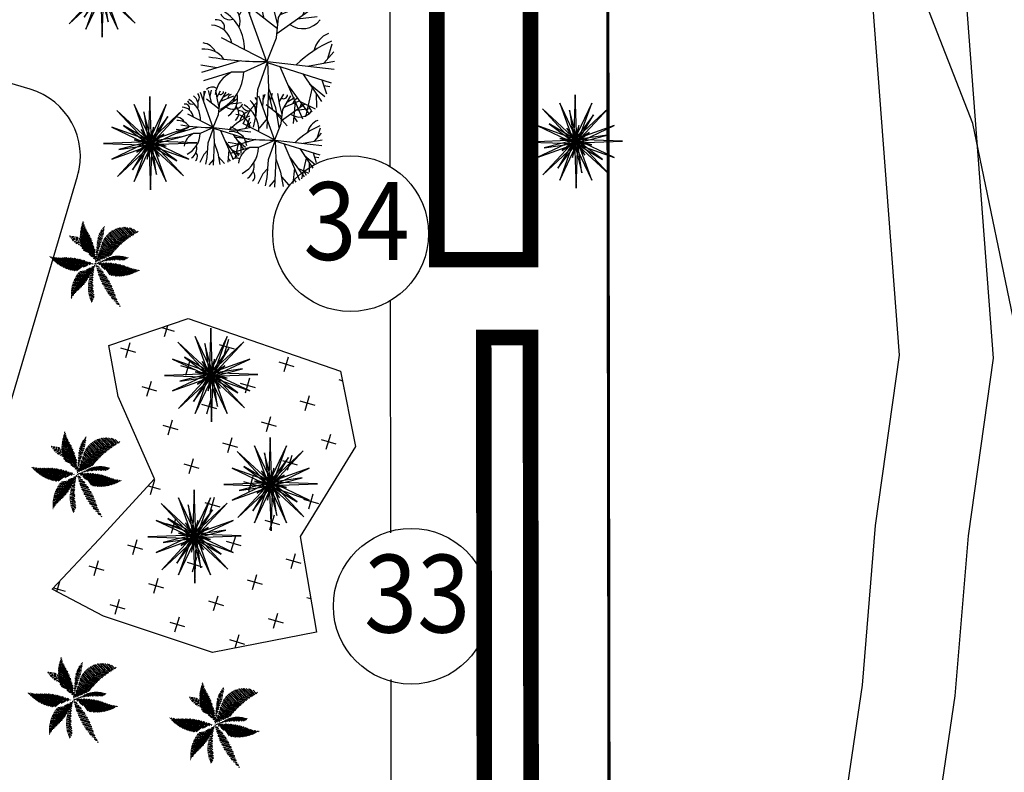
# Model space of a CAD drawing. Units: millimetres. Extents: x 4460992 to 10952404, y -1960957 to 76065.
# Drawn here: x 10571652 to 10634848, y -281285 to -232953 of the extents above; entities that cross this region are included whole.
import ezdxf
from ezdxf.enums import TextEntityAlignment as Align

# ---------------------------------------------------------------- set-up
doc = ezdxf.new("R2010")
doc.units = ezdxf.units.MM
doc.header["$LTSCALE"] = 800
doc.header["$MEASUREMENT"] = 0
doc.layers.get('0').update_dxf_attribs({"linetype": 'CONTINUOUS'})
for name, color, linetype in [('cayxanh', 76, 'CONTINUOUS'), ('CONGTRINH', 7, 'CONTINUOUS'), ('KICHTHUOC', 1, 'CONTINUOUS'), ('manh', 8, 'CONTINUOUS'), ('TEXT', 3, 'CONTINUOUS')]:
    doc.layers.add(name, color=color, linetype=linetype)
doc.styles.add('text', font='VHAVAN.ttf', dxfattribs={"width": 0.9})
doc.linetypes.add('FENCELINE2', pattern='A,0.25,-0.1,[132,ltypeshp.shx,S=0.1,R=0,X=-0.1,Y=0],-0.1,1', length=1.45)

# ---------------------------------------------------------------- blocks, each defined once
blk = doc.blocks.new('*X8')
at = {"color": 0}
for p, q in [((6096, 4800), (6113, 4800)), ((6175, 4838), (6178, 4838)), ((3977, 3788), (4777, 3788)), ((4059, 3900), (4897, 3900)), ((4088, 3938), (4938, 3938)), ((4117, 3975), (4979, 3975)), ((4210, 4088), (5109, 4088)), ((4312, 4200), (5245, 4200)), ((4348, 4238), (5292, 4238)), ((4385, 4275), (5340, 4275)), ((4546, 4388), (5488, 4388)), ((5238, 4500), (5645, 4500)), ((5383, 4538), (5699, 4538)), ((5512, 4575), (5755, 4575)), ((5834, 4688), (5928, 4688)), ((3522, 2888), (3987, 2888)), ((3562, 3000), (4072, 3000)), ((3577, 3038), (4101, 3038)), ((3592, 3075), (4130, 3075)), ((3639, 3188), (4221, 3188)), ((3692, 3300), (4316, 3300)), ((3710, 3338), (4348, 3338)), ((3729, 3375), (4381, 3375)), ((3789, 3488), (4483, 3488)), ((3855, 3600), (4589, 3600)), ((3878, 3638), (4626, 3638)), ((3902, 3675), (4663, 3675)), ((3332, 1988), (3420, 1988)), ((3347, 2100), (3481, 2100)), ((3352, 2138), (3502, 2138)), ((3357, 2175), (3523, 2175)), ((3373, 2288), (3588, 2288)), ((3393, 2400), (3657, 2400)), ((3400, 2438), (3680, 2438)), ((3408, 2475), (3704, 2475)), ((3434, 2588), (3777, 2588)), ((3463, 2700), (3853, 2700)), ((3474, 2738), (3879, 2738)), ((3485, 2775), (3905, 2775)), ((3307, 1800), (3324, 1800)), ((3312, 1838), (3343, 1838)), ((3317, 1875), (3362, 1875))]:
    blk.add_line(p, q, dxfattribs=at)
blk = doc.blocks.new('*X9')
at = {"color": 0}
for p, q in [((6112, 4716), (6112, 4797)), ((5025, 3283), (5025, 4043)), ((5062, 3321), (5062, 4075)), ((5100, 3360), (5100, 4106)), ((5212, 3481), (5212, 4196)), ((5325, 3608), (5325, 4283)), ((5362, 3652), (5362, 4311)), ((5400, 3697), (5400, 4338)), ((5512, 3838), (5512, 4418)), ((5625, 3987), (5625, 4495)), ((5662, 4038), (5662, 4520)), ((5700, 4091), (5700, 4544)), ((5812, 4258), (5812, 4615)), ((5925, 4430), (5925, 4684)), ((5962, 4487), (5962, 4706)), ((6000, 4544), (6000, 4729)), ((4200, 2594), (4200, 3204)), ((4312, 2672), (4312, 3338)), ((4425, 2754), (4425, 3465)), ((4462, 2783), (4462, 3506)), ((4500, 2812), (4500, 3546)), ((4612, 2903), (4612, 3662)), ((4725, 2999), (4725, 3773)), ((4762, 3033), (4762, 3808)), ((4800, 3067), (4800, 3844)), ((4912, 3172), (4912, 3946)), ((3712, 2216), (3712, 2524)), ((3825, 2316), (3825, 2698)), ((3862, 2348), (3862, 2754)), ((3900, 2378), (3900, 2808)), ((4012, 2465), (4012, 2964)), ((4125, 2544), (4125, 3111)), ((4162, 2568), (4162, 3158)), ((3412, 1896), (3412, 1988)), ((3525, 2026), (3525, 2203)), ((3562, 2067), (3562, 2271)), ((3600, 2106), (3600, 2337))]:
    blk.add_line(p, q, dxfattribs=at)
blk = doc.blocks.new('*X12')
at = {"color": 0}
for p, q in [((4070, 4575), (3952, 4780)), ((4183, 4604), (4060, 4818)), ((4221, 4614), (4096, 4830)), ((4259, 4623), (4133, 4841)), ((4373, 4650), (4246, 4871)), ((4489, 4675), (4361, 4897)), ((4527, 4683), (4400, 4904)), ((4566, 4691), (4439, 4911)), ((4683, 4714), (4560, 4928)), ((4801, 4735), (4683, 4939)), ((4840, 4742), (4725, 4942)), ((4880, 4748), (4767, 4944)), ((4999, 4766), (4896, 4945)), ((5119, 4783), (5029, 4940)), ((5160, 4788), (5074, 4937)), ((5200, 4793), (5120, 4933)), ((5322, 4807), (5260, 4915)), ((5445, 4818), (5401, 4894)), ((5487, 4822), (5446, 4892)), ((5528, 4825), (5491, 4890)), ((5653, 4834), (5625, 4882)), ((5779, 4841), (5759, 4875)), ((5821, 4843), (5804, 4872)), ((5863, 4845), (5849, 4870)), ((5991, 4848), (5983, 4862)), ((6120, 4850), (6117, 4855)), ((6163, 4850), (6162, 4852)), ((3057, 4230), (3055, 4234)), ((3092, 4245), (3085, 4257)), ((3197, 4287), (3175, 4326)), ((3304, 4328), (3265, 4395)), ((3339, 4342), (3295, 4418)), ((3375, 4355), (3325, 4441)), ((3482, 4393), (3418, 4506)), ((3591, 4431), (3512, 4566)), ((3627, 4443), (3545, 4586)), ((3663, 4455), (3577, 4604)), ((3773, 4489), (3676, 4658)), ((3884, 4523), (3777, 4708)), ((3921, 4534), (3812, 4723)), ((3958, 4544), (3846, 4738))]:
    blk.add_line(p, q, dxfattribs=at)
blk = doc.blocks.new('*X13')
at = {"color": 0}
for p, q in [((4848, 4646), (4915, 4763)), ((5000, 4685), (5057, 4784)), ((5149, 4719), (5197, 4801)), ((5198, 4729), (5243, 4806)), ((5247, 4739), (5289, 4811)), ((5393, 4766), (5427, 4824)), ((5536, 4788), (5562, 4834)), ((5583, 4795), (5607, 4837)), ((5630, 4802), (5652, 4840)), ((5770, 4818), (5786, 4846)), ((5907, 4832), (5918, 4850)), ((5953, 4836), (5961, 4850)), ((5998, 4839), (6005, 4851)), ((6133, 4847), (6135, 4851)), ((3119, 4203), (3159, 4271)), ((3157, 4193), (3215, 4294)), ((3194, 4183), (3272, 4317)), ((3310, 4158), (3438, 4381)), ((3436, 4152), (3602, 4439)), ((3482, 4155), (3656, 4457)), ((3529, 4162), (3710, 4475)), ((3686, 4209), (3868, 4525)), ((3864, 4293), (4025, 4571)), ((3923, 4319), (4076, 4585)), ((3981, 4345), (4127, 4599)), ((4152, 4416), (4280, 4637)), ((4318, 4480), (4430, 4672)), ((4373, 4499), (4479, 4683)), ((4427, 4518), (4528, 4693)), ((4588, 4571), (4675, 4722)), ((4745, 4618), (4820, 4748)), ((4796, 4632), (4867, 4756))]:
    blk.add_line(p, q, dxfattribs=at)
blk = doc.blocks.new('*X15')
at = {"color": 0}
for p, q in [((6206, 4851), (6206, 4851)), ((6329, 4863), (6327, 4867)), ((6452, 4874), (6448, 4882)), ((6494, 4878), (6488, 4887)), ((6535, 4881), (6529, 4892)), ((6660, 4889), (6650, 4906)), ((6786, 4896), (6773, 4919)), ((6829, 4898), (6814, 4924)), ((6871, 4899), (6855, 4928)), ((6999, 4903), (6978, 4939)), ((7128, 4905), (7101, 4950)), ((7171, 4905), (7143, 4954)), ((7214, 4905), (7184, 4957)), ((7345, 4904), (7308, 4966)), ((7476, 4900), (7433, 4975)), ((7521, 4899), (7475, 4978)), ((7565, 4897), (7517, 4980)), ((7699, 4891), (7643, 4987)), ((7834, 4882), (7769, 4993)), ((7879, 4879), (7811, 4995)), ((7923, 4876), (7854, 4997)), ((8056, 4872), (7981, 5001)), ((8186, 4872), (8109, 5005)), ((8229, 4873), (8152, 5006)), ((8271, 4874), (8194, 5007)), ((8397, 4881), (8323, 5009)), ((8521, 4892), (8452, 5010)), ((8561, 4896), (8496, 5010)), ((8602, 4901), (8539, 5010)), ((8722, 4918), (8669, 5010)), ((8841, 4938), (8800, 5008)), ((8880, 4944), (8844, 5007)), ((8919, 4951), (8888, 5006)), ((9037, 4972), (9019, 5004)), ((9155, 4992), (9150, 5001)), ((9195, 4999), (9194, 5000))]:
    blk.add_line(p, q, dxfattribs=at)
blk = doc.blocks.new('*X14')
at = {"color": 0}
for p, q in [((6223, 4853), (6224, 4855)), ((6269, 4859), (6274, 4867)), ((6409, 4876), (6423, 4901)), ((6548, 4892), (6573, 4935)), ((6594, 4897), (6623, 4946)), ((6641, 4902), (6673, 4957)), ((6779, 4916), (6822, 4991)), ((6916, 4929), (6971, 5024)), ((6962, 4933), (7021, 5035)), ((7007, 4937), (7070, 5045)), ((7144, 4948), (7218, 5076)), ((7280, 4959), (7365, 5106)), ((7325, 4962), (7413, 5116)), ((7370, 4965), (7462, 5125)), ((7505, 4974), (7608, 5153)), ((7639, 4981), (7753, 5179)), ((7684, 4983), (7802, 5188)), ((7728, 4986), (7850, 5196)), ((7862, 4992), (7992, 5218)), ((7994, 4997), (8129, 5231)), ((8039, 4998), (8174, 5233)), ((8083, 4999), (8218, 5234)), ((8215, 5003), (8346, 5232)), ((8346, 5006), (8471, 5222)), ((8390, 5006), (8511, 5217)), ((8433, 5007), (8551, 5211)), ((8564, 5008), (8669, 5190)), ((8694, 5008), (8783, 5163)), ((8737, 5008), (8820, 5152)), ((8780, 5007), (8857, 5141)), ((8909, 5006), (8966, 5104)), ((9038, 5004), (9071, 5062)), ((9081, 5003), (9106, 5046)), ((9123, 5002), (9140, 5030))]:
    blk.add_line(p, q, dxfattribs=at)
blk = doc.blocks.new('*X7')
at = {"color": 0}
for p, q in [((6218, 4845), (6221, 4849)), ((6256, 4835), (6263, 4848)), ((6368, 4805), (6390, 4843)), ((6481, 4775), (6518, 4839)), ((6519, 4765), (6560, 4837)), ((6556, 4755), (6603, 4836)), ((6668, 4724), (6730, 4831)), ((6778, 4689), (6857, 4827)), ((6814, 4677), (6900, 4826)), ((6850, 4665), (6942, 4824)), ((6958, 4627), (7069, 4820)), ((7064, 4586), (7197, 4815)), ((7099, 4572), (7239, 4814)), ((7134, 4557), (7282, 4812)), ((7238, 4512), (7409, 4808)), ((7341, 4465), (7536, 4803)), ((7375, 4449), (7579, 4802)), ((7409, 4432), (7621, 4800)), ((7509, 4381), (7749, 4796)), ((7608, 4327), (7875, 4790)), ((7640, 4309), (7917, 4787)), ((7673, 4290), (7958, 4783)), ((7770, 4232), (8078, 4766)), ((7865, 4172), (8194, 4742)), ((7896, 4152), (8232, 4733)), ((7928, 4131), (8269, 4723)), ((8021, 4067), (8379, 4688)), ((8112, 4001), (8485, 4647)), ((8143, 3979), (8520, 4632)), ((8173, 3956), (8554, 4617)), ((8262, 3885), (8655, 4566)), ((8350, 3813), (8753, 4510)), ((8379, 3788), (8784, 4490)), ((8408, 3763), (8816, 4469)), ((8493, 3686), (8908, 4403)), ((8578, 3607), (8996, 4332)), ((8605, 3580), (9025, 4306)), ((8633, 3552), (9053, 4280)), ((8714, 3469), (9136, 4198)), ((8794, 3382), (9214, 4110)), ((8821, 3353), (9240, 4079)), ((8847, 3323), (9265, 4047)), ((8924, 3232), (9337, 3947)), ((9000, 3139), (9404, 3838)), ((9025, 3107), (9425, 3800)), ((9050, 3074), (9446, 3761)), ((9123, 2976), (9505, 3637)), ((9194, 2874), (9556, 3502)), ((9217, 2839), (9572, 3454)), ((9240, 2804), (9587, 3405)), ((9308, 2697), (9625, 3245)), ((9374, 2586), (9650, 3065)), ((9395, 2548), (9655, 2999)), ((9417, 2510), (9658, 2929)), ((9479, 2393), (9648, 2687)), ((9539, 2273), (9580, 2344))]:
    blk.add_line(p, q, dxfattribs=at)
blk = doc.blocks.new('*X6')
at = {"color": 0}
for p, q in [((6219, 4828), (6219, 4846)), ((6250, 4792), (6250, 4838)), ((6344, 4682), (6344, 4815)), ((6438, 4572), (6438, 4789)), ((6469, 4536), (6469, 4781)), ((6500, 4499), (6500, 4771)), ((6594, 4390), (6594, 4743)), ((6688, 4280), (6688, 4712)), ((6719, 4244), (6719, 4701)), ((6750, 4207), (6750, 4690)), ((6844, 4098), (6844, 4656)), ((6938, 3988), (6938, 4620)), ((6969, 3952), (6969, 4608)), ((7000, 3915), (7000, 4595)), ((7094, 3809), (7094, 4555)), ((7188, 3773), (7188, 4513)), ((7219, 3761), (7219, 4498)), ((7250, 3748), (7250, 4483)), ((7344, 3710), (7344, 4437)), ((7438, 3669), (7438, 4389)), ((7469, 3656), (7469, 4372)), ((7500, 3642), (7500, 4355)), ((7594, 3599), (7594, 4302)), ((7688, 3554), (7688, 4246)), ((7719, 3538), (7719, 4227)), ((7750, 3523), (7750, 4208)), ((7844, 3475), (7844, 4148)), ((7938, 3426), (7938, 4084)), ((7969, 3409), (7969, 4063)), ((8000, 3392), (8000, 4040)), ((8094, 3339), (8094, 3972)), ((8188, 3284), (8188, 3900)), ((8219, 3265), (8219, 3875)), ((8250, 3246), (8250, 3850)), ((8344, 3188), (8344, 3772)), ((8438, 3128), (8438, 3690)), ((8469, 3108), (8469, 3662)), ((8500, 3087), (8500, 3633)), ((8594, 3023), (8594, 3544)), ((8688, 2957), (8688, 3450)), ((8719, 2934), (8719, 3417)), ((8750, 2911), (8750, 3384)), ((8844, 2841), (8844, 3281)), ((8938, 2768), (8938, 3172)), ((8969, 2743), (8969, 3134)), ((9000, 2718), (9000, 3096)), ((9094, 2640), (9094, 2976)), ((9188, 2560), (9188, 2847)), ((9219, 2534), (9219, 2802)), ((9250, 2507), (9250, 2757)), ((9344, 2427), (9344, 2612)), ((9438, 2346), (9438, 2456)), ((9469, 2320), (9469, 2401)), ((9500, 2293), (9500, 2344))]:
    blk.add_line(p, q, dxfattribs=at)
blk = doc.blocks.new('*X10')
at = {"color": 0}
for p, q in [((4948, 6546), (4967, 6579)), ((5015, 6436), (5058, 6511)), ((5037, 6400), (5089, 6489)), ((5060, 6364), (5119, 6466)), ((5128, 6256), (5210, 6399)), ((5196, 6150), (5301, 6331)), ((5219, 6115), (5331, 6309)), ((5243, 6080), (5362, 6286)), ((5313, 5977), (5421, 6165)), ((5383, 5874), (5479, 6039)), ((5407, 5841), (5498, 5998)), ((5431, 5807), (5517, 5956)), ((5503, 5707), (5576, 5833)), ((5576, 5608), (5637, 5714)), ((5601, 5576), (5658, 5675)), ((5625, 5543), (5679, 5636)), ((5700, 5447), (5743, 5522)), ((5775, 5352), (5809, 5411)), ((5800, 5320), (5831, 5375)), ((5825, 5289), (5854, 5339)), ((5901, 5196), (5922, 5233)), ((5978, 5104), (5993, 5129)), ((6004, 5074), (6016, 5096)), ((6030, 5044), (6040, 5062)), ((6108, 4954), (6113, 4963)), ((6186, 4865), (6187, 4866))]:
    blk.add_line(p, q, dxfattribs=at)
blk = doc.blocks.new('*X11')
at = {"color": 0}
for p, q in [((4903, 6600), (4917, 6600)), ((4907, 6562), (4940, 6562)), ((4912, 6525), (4963, 6525)), ((4927, 6412), (5031, 6412)), ((4950, 6300), (5100, 6300)), ((4960, 6262), (5122, 6262)), ((4971, 6225), (5146, 6225)), ((5010, 6112), (5217, 6112)), ((5061, 6000), (5290, 6000)), ((5080, 5962), (5316, 5962)), ((5101, 5925), (5341, 5925)), ((5174, 5812), (5419, 5812)), ((5263, 5700), (5499, 5700)), ((5296, 5662), (5526, 5662)), ((5329, 5625), (5554, 5625)), ((5433, 5512), (5639, 5512)), ((5543, 5400), (5726, 5400)), ((5581, 5362), (5756, 5362)), ((5620, 5325), (5787, 5325)), ((5743, 5212), (5879, 5212)), ((5874, 5100), (5975, 5100)), ((5919, 5062), (6008, 5062)), ((5966, 5025), (6041, 5025)), ((6113, 4912), (6142, 4912))]:
    blk.add_line(p, q, dxfattribs=at)
blk = doc.blocks.new('cay1')
at = {"layer": 'TEXT', "linetype": 'Continuous'}
blk.add_line((-115553, 57339, 1038), (-115553, 57339, 1038), dxfattribs=at)
blk.add_line((-115553, 57339, 1038), (-115553, 57339, 1038), dxfattribs=at)
blk.add_line((-115553, 57339, 1038), (-115553, 57339, 1038), dxfattribs=at)
blk.add_line((-115553, 57339, 1038), (-115553, 57339, 1038), dxfattribs=at)
blk.add_line((-115553, 57339, 1038), (-115553, 57339, 1038), dxfattribs=at)
blk.add_line((-115553, 57339, 1038), (-115553, 57339, 1038), dxfattribs=at)
blk.add_line((-115553, 57339, 1038), (-115553, 57339, 1038), dxfattribs=at)
blk.add_line((-115553, 57339, 1038), (-115553, 57339, 1038), dxfattribs=at)
blk.add_line((-115553, 57339, 1038), (-115553, 57339, 1038), dxfattribs=at)
blk.add_line((-115553, 57339, 1038), (-115553, 57339, 1038), dxfattribs=at)
blk.add_line((-115553, 57339, 1038), (-115553, 57339, 1038), dxfattribs=at)
blk.add_line((-115553, 57339, 1038), (-115553, 57339, 1038), dxfattribs=at)
blk.add_line((-115553, 57339, 1038), (-115553, 57339, 1038), dxfattribs=at)
blk.add_line((-115553, 57339, 1038), (-115553, 57339, 1038), dxfattribs=at)
blk.add_line((-115553, 57339, 1038), (-115553, 57339, 1038), dxfattribs=at)
blk.add_line((-115553, 57339, 1038), (-115553, 57339, 1038), dxfattribs=at)
blk.add_line((-115553, 57339, 1038), (-115553, 57339, 1038), dxfattribs=at)
blk.add_line((-115553, 57339, 1038), (-115553, 57339, 1038), dxfattribs=at)
blk.add_line((-115553, 57339, 1038), (-115553, 57339, 1038), dxfattribs=at)
blk.add_line((-115553, 57339, 1038), (-115553, 57339, 1038), dxfattribs=at)
blk.add_line((-115553, 57339, 1038), (-115553, 57339, 1038), dxfattribs=at)
blk.add_line((-115553, 57339, 1038), (-115553, 57339, 1038), dxfattribs=at)
blk.add_line((-115553, 57339, 1038), (-115553, 57339, 1038), dxfattribs=at)
blk.add_line((-115553, 57339, 1038), (-115553, 57339, 1038), dxfattribs=at)
blk.add_line((-115553, 57339, 1038), (-115553, 57339, 1038), dxfattribs=at)
blk.add_line((-115553, 57339, 1038), (-115553, 57339, 1038), dxfattribs=at)
blk.add_line((-115553, 57339, 1038), (-115553, 57339, 1038), dxfattribs=at)
blk.add_line((-115553, 57339, 1038), (-115553, 57339, 1038), dxfattribs=at)
blk.add_line((-115553, 57339, 1038), (-115553, 57339, 1038), dxfattribs=at)
blk.add_line((-115553, 57339, 1038), (-115553, 57339, 1038), dxfattribs=at)
blk.add_line((-115553, 57339, 1038), (-115553, 57339, 1038), dxfattribs=at)
blk.add_line((-115553, 57339, 1038), (-115553, 57339, 1038), dxfattribs=at)
blk.add_line((-115553, 57339, 1038), (-115553, 57339, 1038), dxfattribs=at)
blk.add_line((-115553, 57339, 1038), (-115553, 57339, 1038), dxfattribs=at)
blk.add_line((-115553, 57339, 1038), (-115553, 57339, 1038), dxfattribs=at)
blk.add_line((-115553, 57339, 1038), (-115553, 57339, 1038), dxfattribs=at)
blk.add_line((-115553, 57339, 1038), (-115553, 57339, 1038), dxfattribs=at)
blk.add_line((-115553, 57339, 1038), (-115553, 57339, 1038), dxfattribs=at)
blk.add_line((-115553, 57339, 1038), (-115553, 57339, 1038), dxfattribs=at)
blk.add_line((-115553, 57339, 1038), (-115553, 57339, 1038), dxfattribs=at)
blk.add_line((-115553, 57339, 1038), (-115553, 57339, 1038), dxfattribs=at)
blk.add_line((-115553, 57339, 1038), (-115553, 57339, 1038), dxfattribs=at)
blk.add_line((-115553, 57339, 1038), (-115553, 57339, 1038), dxfattribs=at)
for points in [[(-115471, 57339, 1038), (-115581, 60339, 2075), (-115687, 57304, 1038)], [(-115495, 57396, 1038), (-117694, 59440, 2075), (-115623, 57220, 1038)], [(-115432, 57389, 1038), (-116577, 59812, 3113), (-115677, 57288, 1038)], [(-115432, 57289, 1038), (-114528, 59812, 3113), (-115677, 57390, 1038)], [(-115495, 57281, 1038), (-113451, 59480, 2075), (-115672, 57409, 1038)], [(-115445, 57360, 1038), (-115954, 59355, 4669), (-115656, 57318, 1038)], [(-115462, 57278, 1038), (-114410, 59048, 4669), (-115641, 57398, 1038)], [(-115503, 57460, 1038), (-118026, 58363, 3113), (-115604, 57215, 1038)], [(-115492, 57430, 1038), (-117262, 58481, 4669), (-115611, 57251, 1038)], [(-115485, 57384, 1038), (-116132, 58206, 6225), (-115617, 57296, 1038)], [(-115473, 57323, 1038), (-115349, 58362, 6225), (-115629, 57354, 1038)], [(-115503, 57218, 1038), (-113080, 58363, 3113), (-115604, 57463, 1038)], [(-115537, 57418, 1038), (-116576, 57542, 6225), (-115568, 57263, 1038)], [(-115553, 57339, 6744), (-115640, 57488, 7263), (-115866, 57638, 8300), (-115728, 57446, 7263)], [(-115508, 57271, 1038), (-114685, 57918, 6225), (-115596, 57403, 1038)], [(-115531, 57232, 1038), (-113536, 57740, 4669), (-115573, 57443, 1038)], [(-115553, 57339, 6744), (-115438, 57468, 7263), (-115366, 57730, 8300), (-115505, 57539, 7263)], [(-115553, 57420, 1038), (-118553, 57311, 2075), (-115518, 57205, 1038)], [(-115603, 57460, 1038), (-118026, 56315, 3113), (-115501, 57215, 1038)], [(-115610, 57396, 1038), (-117654, 55198, 2075), (-115433, 57268, 1038)], [(-115574, 57446, 1038), (-117569, 56938, 4669), (-115532, 57235, 1038)], [(-115644, 57400, 1038), (-116695, 55629, 4669), (-115465, 57280, 1038)], [(-115673, 57389, 1038), (-116577, 54866, 3113), (-115429, 57288, 1038)], [(-115598, 57406, 1038), (-116420, 56759, 6225), (-115509, 57274, 1038)], [(-115553, 57339, 6744), (-115722, 57302, 7263), (-115934, 57133, 8300), (-115709, 57205, 7263)], [(-115632, 57355, 1038), (-115756, 56316, 6225), (-115476, 57324, 1038)], [(-115673, 57289, 1038), (-114528, 54866, 3113), (-115429, 57390, 1038)], [(-115660, 57317, 1038), (-115152, 55322, 4669), (-115449, 57360, 1038)], [(-115634, 57339, 1038), (-115524, 54339, 2075), (-115419, 57373, 1038)], [(-115620, 57294, 1038), (-114973, 56472, 6225), (-115488, 57382, 1038)], [(-115613, 57248, 1038), (-113843, 56197, 4669), (-115494, 57427, 1038)], [(-115553, 57339, 7263), (-115608, 57362, 1038), (-115612, 57339, 1038)], [(-115553, 57339, 7263), (-115612, 57339, 1038), (-115608, 57316, 1038)], [(-115610, 57281, 1038), (-113411, 55237, 2075), (-115482, 57458, 1038)], [(-115553, 57339, 7263), (-115595, 57381, 1038), (-115608, 57362, 1038)], [(-115553, 57339, 7263), (-115608, 57316, 1038), (-115595, 57297, 1038)], [(-115603, 57218, 1038), (-113080, 56315, 3113), (-115501, 57463, 1038)], [(-115553, 57339, 7263), (-115576, 57393, 1038), (-115595, 57381, 1038)], [(-115553, 57339, 7263), (-115595, 57297, 1038), (-115576, 57284, 1038)], [(-115553, 57258, 1038), (-112553, 57367, 2075), (-115587, 57473, 1038)], [(-115553, 57339, 7263), (-115553, 57398, 1038), (-115576, 57393, 1038)], [(-115553, 57339, 7263), (-115576, 57284, 1038), (-115553, 57280, 1038)], [(-115553, 57339, 6744), (-115569, 57167, 7263), (-115474, 56913, 8300), (-115474, 57149, 7263)], [(-115568, 57259, 1038), (-114530, 57135, 6225), (-115537, 57415, 1038)], [(-115553, 57339, 7263), (-115530, 57393, 1038), (-115553, 57398, 1038)], [(-115553, 57339, 7263), (-115511, 57381, 1038), (-115530, 57393, 1038)], [(-115553, 57339, 7263), (-115498, 57362, 1038), (-115511, 57381, 1038)], [(-115553, 57339, 7263), (-115494, 57339, 1038), (-115498, 57362, 1038)], [(-115553, 57339, 6744), (-115394, 57270, 7263), (-115123, 57282, 8300), (-115348, 57355, 7263)], [(-115553, 57339, 7263), (-115498, 57316, 1038), (-115494, 57339, 1038)], [(-115553, 57339, 7263), (-115511, 57297, 1038), (-115498, 57316, 1038)], [(-115553, 57339, 7263), (-115530, 57284, 1038), (-115511, 57297, 1038)], [(-115553, 57339, 7263), (-115553, 57280, 1038), (-115530, 57284, 1038)]]:
    blk.add_3dface(points, dxfattribs=at)
blk = doc.blocks.new('cay')
at = {"layer": 'TEXT'}
for p, q in [((-179981, 162573), (-179757, 162852)), ((-181942, 162073), (-181622, 162471)), ((-181102, 162174), (-181449, 161059)), ((-181102, 162174), (-180441, 162059)), ((-180441, 162059), (-179870, 162119)), ((-179870, 162119), (-179598, 162107)), ((-180149, 162089), (-179967, 161976)), ((-179967, 161976), (-179627, 161869)), ((-183543, 161503), (-184039, 159910)), ((-183543, 161503), (-182600, 161338)), ((-182600, 161338), (-181783, 161424)), ((-182182, 161382), (-181923, 161220)), ((-181923, 161220), (-181437, 161067)), ((-181783, 161424), (-181394, 161406)), ((-180262, 160479), (-180083, 160702)), ((-181159, 160160), (-181436, 159268)), ((-181159, 160160), (-180630, 160068)), ((-180630, 160068), (-180173, 160116)), ((-180396, 160092), (-180251, 160002)), ((-180251, 160002), (-179979, 159916)), ((-180173, 160116), (-179955, 160106))]:
    blk.add_line(p, q, dxfattribs=at)
for points in [[(-183972, 163389), (-184460, 163449)], [(-183808, 163287), (-184220, 163545)], [(-183622, 162788), (-183932, 163618)], [(-183543, 161503), (-183674, 163650)], [(-183511, 161497), (-183229, 163631)], [(-183355, 162682), (-182576, 163424)], [(-183270, 163320), (-182850, 163539)], [(-183103, 163408), (-183101, 163608)], [(-183074, 162949), (-182757, 163505)], [(-181402, 163495), (-181743, 163536)], [(-181287, 163423), (-181576, 163604)], [(-181157, 163074), (-181374, 163655)], [(-181102, 162174), (-181193, 163677)], [(-181079, 162170), (-180882, 163664)], [(-180970, 162999), (-180425, 163519)], [(-180911, 163447), (-180617, 163600)], [(-180794, 163508), (-180792, 163648)], [(-180773, 163187), (-180552, 163576)], [(-180581, 163371), (-180275, 163432)], [(-180345, 163045), (-180240, 163409)], [(-182969, 163050), (-182005, 163006)], [(-182899, 162285), (-182115, 163111)], [(-182799, 163212), (-182361, 163300)], [(-182461, 162747), (-182312, 163267)], [(-182395, 163024), (-182201, 163183)], [(-182163, 162668), (-182292, 163097)], [(-181040, 162466), (-179971, 163169)], [(-180700, 163257), (-180025, 163226)], [(-180651, 162722), (-180102, 163300)], [(-180298, 163239), (-180162, 163351)], [(-179982, 162964), (-179887, 163064)], [(-185059, 162208), (-185244, 162821)], [(-183455, 161920), (-181928, 162923)], [(-182198, 162277), (-182494, 162749)], [(-182281, 162783), (-182464, 162817)], [(-181758, 162270), (-182414, 162914)], [(-181944, 162631), (-181808, 162774)], [(-180325, 162936), (-179828, 162976)], [(-185227, 162372), (-185489, 162421)], [(-184481, 161640), (-185417, 162559)], [(-181106, 162160), (-181659, 162277), (-182118, 162247), (-182586, 162429)], [(-182382, 162349), (-182560, 162549)], [(-182433, 162591), (-181723, 162649)], [(-181102, 162174), (-180516, 162299), (-180118, 162525), (-179683, 162679)], [(-180118, 162525), (-179683, 162679)], [(-185109, 161650), (-185532, 162323)], [(-183543, 161503), (-182707, 161681), (-182138, 162003), (-181517, 162225)], [(-182343, 162095), (-182608, 162194)], [(-181953, 162257), (-182231, 162134), (-182598, 162006)], [(-181093, 162161), (-182401, 161412)], [(-181863, 162263), (-182171, 161698)], [(-182138, 162003), (-181517, 162225)], [(-181102, 162174), (-180780, 161687), (-180727, 161420), (-180432, 160826)], [(-180516, 162299), (-179615, 162413)], [(-179840, 162385), (-179598, 162246)], [(-183550, 161483), (-184340, 161649), (-184995, 161606), (-185664, 161866)], [(-185373, 161753), (-185627, 162038)], [(-182707, 161681), (-181419, 161844)], [(-182317, 161815), (-182568, 161830)], [(-182042, 161934), (-182537, 161719)], [(-181741, 161803), (-181395, 161606)], [(-185317, 161389), (-185694, 161531)], [(-184759, 161622), (-185156, 161445), (-185681, 161263)], [(-183531, 161483), (-185399, 160413)], [(-184630, 161630), (-185070, 160822)], [(-183543, 161503), (-183084, 160807), (-183008, 160425), (-182586, 159576)], [(-182307, 161574), (-182496, 161604)], [(-182069, 161601), (-182474, 161554)], [(-181016, 161562), (-180609, 160751)], [(-184887, 161159), (-185594, 160853)], [(-181398, 161216), (-181672, 161250)], [(-181307, 161159), (-181537, 161304)], [(-181202, 160880), (-181376, 161345)], [(-181159, 160160), (-181232, 161362)], [(-181140, 160157), (-180983, 161352)], [(-181053, 160820), (-180617, 161236)], [(-181006, 161178), (-180770, 161300)], [(-180912, 161227), (-180911, 161339)], [(-180896, 160970), (-180718, 161281)], [(-180741, 161117), (-180497, 161167)], [(-185279, 160989), (-185638, 161011)], [(-182007, 160555), (-182111, 160898)], [(-181109, 160394), (-180254, 160956)], [(-180837, 161026), (-180297, 161002)], [(-180798, 160598), (-180359, 161061)], [(-180773, 161078), (-180769, 160706)], [(-180553, 160857), (-180469, 161148)], [(-180516, 161012), (-180407, 161101)], [(-180263, 160792), (-180187, 160872)], [(-185264, 160645), (-185534, 160688)], [(-184926, 160684), (-185504, 160617)], [(-183420, 160629), (-182839, 159470)], [(-182035, 160243), (-182272, 160620)], [(-182102, 160647), (-182248, 160674)], [(-181684, 160237), (-182208, 160752)], [(-181159, 160160), (-180690, 160260), (-180371, 160440), (-180024, 160564)], [(-180537, 160770), (-180139, 160802)], [(-180371, 160440), (-180024, 160564)], [(-181839, 160227), (-182062, 160128), (-182356, 160026)], [(-181162, 160149), (-181605, 160242), (-181972, 160218), (-182346, 160364)], [(-182183, 160300), (-182325, 160460)], [(-181767, 160231), (-182014, 159779)], [(-180690, 160260), (-179969, 160351)], [(-180149, 160328), (-179955, 160218)], [(-183073, 159936), (-183067, 159405)], [(-182152, 160097), (-182363, 160176)], [(-181911, 159968), (-182307, 159796)], [(-181151, 160149), (-182197, 159550)], [(-181159, 160160), (-180901, 159770), (-180859, 159557), (-180622, 159081)], [(-182130, 159873), (-182331, 159885)], [(-182122, 159680), (-182274, 159704)], [(-181932, 159702), (-182256, 159664)], [(-181089, 159671), (-180764, 159022)], [(-180895, 159283), (-180892, 158985)]]:
    blk.add_lwpolyline(points, dxfattribs=at)
for centre, radius, start, end in [((-181277, 165597), 3933, 213.841, 233.8072), ((-181497, 163709), 553, 212.7311, 267.311), ((-179516, 165040), 2753, 213.841, 233.8072), ((-184108, 163695), 789, 212.7311, 267.311), ((-182454, 162736), 493, 333.8879, 62.6628), ((-185476, 162305), 705, 333.8879, 62.6628), ((-182350, 162750), 217, 211.5766, 267.8668), ((-185326, 162325), 311, 211.5766, 267.8668), ((-182582, 162192), 125, 336.1728, 98.9029), ((-188056, 160880), 7073, 359.8025, 10.5384), ((-185657, 161528), 179, 336.1728, 98.9029), ((-193477, 159655), 10104, 359.8025, 10.5384), ((-181136, 160648), 979, 98.2082, 158.7612), ((-180645, 160718), 979, 37.4086, 97.9615), ((-180091, 161185), 474, 43.8194, 112.5247), ((-179814, 161512), 226, 52.1937, 142.716), ((-182154, 161180), 226, 53.4538, 143.9761), ((-181797, 160942), 474, 83.6451, 152.3504), ((-182102, 161137), 222, 303.084, 29.774), ((-179889, 162453), 2202, 213.841, 233.8072), ((-181213, 160849), 486, 109.0266, 186.969), ((-180609, 160819), 535, 135.3298, 196.3897), ((-180199, 161780), 639, 214.303, 272.5901), ((-180141, 161084), 186, 158.7395, 234.2104), ((-182240, 160609), 395, 333.8879, 62.6628), ((-181704, 160557), 323, 52.1937, 142.716), ((-181475, 161388), 442, 212.7311, 267.311), ((-181666, 160918), 171, 80.2092, 202.7295), ((-180917, 160695), 349, 125.4104, 182.9999), ((-183592, 159322), 1398, 98.2082, 158.7612), ((-182890, 159422), 1398, 37.4086, 97.9615), ((-182099, 160089), 678, 43.8194, 112.5247), ((-182157, 160621), 174, 211.5766, 267.8668), ((-185047, 160082), 323, 53.4538, 143.9761), ((-184537, 159743), 678, 83.6451, 152.3504), ((-183702, 159610), 694, 109.0266, 186.969), ((-182254, 160939), 912, 214.303, 272.5901), ((-182342, 160174), 100, 336.1728, 98.9029), ((-184972, 160022), 318, 303.084, 29.774), ((-184349, 159709), 244, 80.2092, 202.7295), ((-182840, 159567), 764, 135.3298, 196.3897), ((-182170, 159945), 266, 158.7395, 234.2104), ((-186722, 159125), 5658, 359.8025, 10.5384), ((-183280, 159390), 498, 125.4104, 182.9999), ((-181186, 158939), 783, 98.2082, 158.7612), ((-180793, 158995), 783, 37.4086, 97.9615), ((-180350, 159369), 380, 43.8194, 112.5247), ((-180128, 159631), 181, 52.1937, 142.716), ((-182001, 159365), 181, 53.4538, 143.9761), ((-181715, 159175), 380, 83.6451, 152.3504), ((-181958, 159331), 178, 303.084, 29.774), ((-181610, 159156), 137, 80.2092, 202.7295), ((-181247, 159100), 389, 109.0266, 186.969), ((-180765, 159076), 428, 135.3298, 196.3897), ((-180436, 159845), 511, 214.303, 272.5901), ((-180389, 159288), 149, 158.7395, 234.2104), ((-181011, 158977), 279, 125.4104, 182.9999)]:
    blk.add_arc(centre, radius, start, end, dxfattribs=at)

msp = doc.modelspace()

# ---------------------------------------------------------------- hatches: boundary and pattern name
at = {"layer": 'manh', "linetype": 'Continuous'}
h = msp.add_hatch(dxfattribs=at)
h.set_pattern_fill('CROSS', color=256, scale=8000, angle=-16.427641, style=0)
h.set_pattern_definition([(343.57236, (2702375.3, 197710.3), (2483.96375, 1352.74686), [1000, -3000]), (73.57236, (2702713.5, 197089.3), (-1352.74686, 2483.96375), [1000, -3000])])
h.paths.add_polyline_path([(10582471.9, -252144.3), (10592249.8, -255515.8), (10593201.6, -260356.9), (10589653.9, -266148.9), (10590692.3, -272286.8), (10584029.5, -273583.5), (10577020.6, -271249.4), (10573732.5, -269520.4), (10576761, -266321.8), (10580308.7, -262431.7), (10577972.4, -257158.3), (10577366.8, -253873.2)])

# ---------------------------------------------------------------- linework, layer by layer
at = {"layer": 'CONGTRINH', "const_width": 1000}
for points in [[(10598432.9, -230362.7), (10604432.9, -230362.7), (10604432.9, -248362.7), (10598432.9, -248362.7)], [(10601432.9, -253368), (10604432.9, -253363.5), (10604477.7, -283363.4), (10601477.7, -283367.9)]]:
    msp.add_lwpolyline(points, close=True, dxfattribs=at)
at = {"layer": 'KICHTHUOC', "linetype": 'Continuous'}
for p, q in [((10572318.6, -237412.1, -324859.4), (10539225.5, -227654.9, -32255.2)), ((10595398.5, -230362.7), (10595416.5, -242377.9)), ((10570980.3, -257855.8, -336588.1), (10575362.3, -243001, -6823.3)), ((10575428.7, -242775.9, -1826.1), (10575453, -242693.7)), ((10595429.4, -251001.3), (10595451.6, -265909.8)), ((10595465.7, -275333.5), (10595482.5, -286585.8))]:
    msp.add_line(p, q, dxfattribs=at)
for points in [[(10602927.4, -295475.3), (10616474, -299469.4, 0.4559919), (10622834.7, -295401.9), (10625736.7, -275695.9), (10626586.7, -265435.9), (10628126.7, -254495.9), (10625726.7, -222865.9), (10625206.7, -216375.9), (10623506.7, -208855.9), (10617696.7, -193645.9), (10615986.7, -184065.9), (10615126.7, -171075.9), (10612736.7, -162015.9), (10611026.7, -152105.9), (10611356.7, -113975.9), (10611866.7, -100815.9), (10615286.7, -82015.9), (10616296.8, -60591.4)], [(10601230.5, -301230.3), (10614777.2, -305224.5, 0.4559919), (10628770.7, -296276.1), (10631700.4, -276381.3), (10632552, -266102.3), (10634158.6, -254689.3), (10631708.5, -222399.3), (10631153.3, -215470.2), (10629264.5, -207115), (10623503.8, -192034), (10621951.6, -183338.3), (10621075.4, -170103.6), (10618604.8, -160738.1), (10617031.1, -151617.8), (10617355.6, -114118), (10617845.7, -101472.2), (10621261.2, -82697.1), (10622290.2, -60874)]]:
    msp.add_lwpolyline(points, format="xyb", dxfattribs=at)
at = {"layer": 'KICHTHUOC', "color": 7, "linetype": 'Continuous'}
for centre in [(10592891.2, -246693.4, -336588.1), (10596785.9, -270619.7, -336588.1)]:
    msp.add_circle(centre, 5000, dxfattribs=at)
at = {"layer": 'KICHTHUOC', "linetype": 'Continuous'}
msp.add_arc((10571046, -241728.4, -6823.3), 4500, 343.572359, 73.572359, dxfattribs=at)
at = {"layer": 'manh', "color": 5, "linetype": 'FENCELINE2', "ltscale": 10, "const_width": 200}
msp.add_lwpolyline([(10608418.3, -294984.1), (10609358.2, -291388.4, 0.0643786), (10609488.2, -290370.8), (10609145.5, -60978.4), (10347145.5, 19021.6), (10227145.5, -387978.4), (10544145.5, -456978.4), (10605898.5, -302120.8)], format="xyb", dxfattribs=at)
at = {"layer": 'manh', "linetype": 'Continuous'}
msp.add_lwpolyline([(10635766.7, -253755.9), (10632826.7, -239625.9), (10628296.7, -227975.9), (10620996.7, -219385.9), (10615866.7, -213095.9), (10614126.7, -205615.9), (10616286.7, -197075.9), (10621246.7, -186165.9), (10623786.7, -174685.9), (10623866.7, -165905.9), (10619356.7, -154595.9), (10611426.7, -143805.9), (10609145.5, -140868.7)], dxfattribs=at)
at = {"layer": 'manh'}
msp.add_lwpolyline([(10582471.9, -252144.3), (10592249.8, -255515.8), (10593201.6, -260356.9), (10589653.9, -266148.9), (10590692.3, -272286.8), (10584029.5, -273583.5), (10577020.6, -271249.4), (10573732.5, -269520.4), (10576761, -266321.8), (10580308.7, -262431.7), (10577972.4, -257158.3), (10577366.8, -253873.2), (10582471.9, -252144.3)], dxfattribs=at)

# ---------------------------------------------------------------- block references
at = {"layer": 'cayxanh', "color": 60}
for name, p, xscale, yscale, zscale, rotation in [('*X11', (10573385.1, -254552.3), 0.9555148798891798, 0.9555148812651169, 0.9555148799903691, 25.82003258382242), ('*X9', (10574292.2, -243977.8), -0.637009919692196, 0.6370099190389737, 0.6370099199935795, 154.6983512958448), ('*X15', (10578797.8, -254375.5), 0.7962624019199838, 0.7962624017382041, 0.7962623999919742, 73.2825464807676), ('*X6', (10578797.8, -254375.5), 0.7962624019199838, 0.7962624017382041, 0.7962623999919742, 73.2825464807676), ('*X8', (10571109, -248556.3), -0.6688604141255499, 0.6688604143855628, 0.6688604160211981, 217.2318324505449), ('*X8', (10581581.1, -250214.9), 0.6688604167439642, 0.6688604143855628, 0.6688604160211981, 123.9302719917414), ('*X13', (10581411.3, -250030), -0.6370099222102764, 0.6370099190389737, 0.6370099199935795, 21.51599498872087), ('*X9', (10573014.5, -252272.3), 0.6370099209878691, 0.6370099190389737, 0.6370099199935795, 7.688878265562148), ('*X13', (10578787.4, -254410), 0.7962624019199838, 0.7962624017382041, 0.7962623999919742, 73.2825464807676), ('*X9', (10578787.4, -254410), 0.7962624019199838, 0.7962624017382041, 0.7962623999919742, 73.2825464807676), ('*X9', (10573117.8, -257490.4), -0.637009919692196, 0.6370099190389737, 0.6370099199935795, 154.6983512958448), ('*X15', (10577623.4, -267888), 0.7962624019199838, 0.7962624017382041, 0.7962623999919742, 73.2825464807676), ('*X6', (10577623.4, -267888), 0.7962624019199838, 0.7962624017382041, 0.7962623999919742, 73.2825464807676), ('*X11', (10572210.7, -268064.8), 0.9555148798891798, 0.9555148812651169, 0.9555148799903691, 25.82003258382242), ('*X8', (10569934.6, -262068.8), -0.6688604141255499, 0.6688604143855628, 0.6688604160211981, 217.2318324505449), ('*X8', (10580406.7, -263727.5), 0.6688604167439642, 0.6688604143855628, 0.6688604160211981, 123.9302719917414), ('*X13', (10580236.9, -263542.6), -0.6370099222102764, 0.6370099190389737, 0.6370099199935795, 21.51599498872087), ('*X9', (10571840.1, -265784.9), 0.6370099209878691, 0.6370099190389737, 0.6370099199935795, 7.688878265562148), ('*X13', (10577613, -267922.5), 0.7962624019199838, 0.7962624017382041, 0.7962623999919742, 73.2825464807676), ('*X9', (10577613, -267922.5), 0.7962624019199838, 0.7962624017382041, 0.7962623999919742, 73.2825464807676), ('*X9', (10572884, -271981.9), -0.637009919692196, 0.6370099190389737, 0.6370099199935795, 154.6983512958448), ('*X15', (10577389.6, -282379.6), 0.7962624019199838, 0.7962624017382041, 0.7962623999919742, 73.2825464807676), ('*X6', (10577389.6, -282379.6), 0.7962624019199838, 0.7962624017382041, 0.7962623999919742, 73.2825464807676), ('*X11', (10571976.9, -282556.4), 0.9555148798891798, 0.9555148812651169, 0.9555148799903691, 25.82003258382242), ('*X8', (10569700.7, -276560.4), -0.6688604141255499, 0.6688604143855628, 0.6688604160211981, 217.2318324505449), ('*X8', (10580172.9, -278219), 0.6688604167439642, 0.6688604143855628, 0.6688604160211981, 123.9302719917414), ('*X13', (10580003.1, -278034.1), -0.6370099222102764, 0.6370099190389737, 0.6370099199935795, 21.51599498872087), ('*X11', (10581052.8, -284160.3), 0.9555148798891798, 0.9555148812651169, 0.9555148799903691, 25.82003258382242), ('*X9', (10581959.9, -273585.9), -0.637009919692196, 0.6370099190389737, 0.6370099199935795, 154.6983512958448), ('*X15', (10586465.5, -283983.6), 0.7962624019199838, 0.7962624017382041, 0.7962623999919742, 73.2825464807676), ('*X6', (10586465.5, -283983.6), 0.7962624019199838, 0.7962624017382041, 0.7962623999919742, 73.2825464807676), ('*X9', (10571606.3, -280276.4), 0.6370099209878691, 0.6370099190389737, 0.6370099199935795, 7.688878265562148), ('*X13', (10577379.2, -282414.1), 0.7962624019199838, 0.7962624017382041, 0.7962623999919742, 73.2825464807676), ('*X9', (10577379.2, -282414.1), 0.7962624019199838, 0.7962624017382041, 0.7962623999919742, 73.2825464807676), ('*X8', (10578776.7, -278164.3), -0.6688604141255499, 0.6688604143855628, 0.6688604160211981, 217.2318324505449), ('*X8', (10589248.8, -279823), 0.6688604167439642, 0.6688604143855628, 0.6688604160211981, 123.9302719917414), ('*X13', (10589079, -279638.1), -0.6370099222102764, 0.6370099190389737, 0.6370099199935795, 21.51599498872087), ('*X9', (10580682.2, -281880.4), 0.6370099209878691, 0.6370099190389737, 0.6370099199935795, 7.688878265562148), ('*X13', (10586455.2, -284018.1), 0.7962624019199838, 0.7962624017382041, 0.7962623999919742, 73.2825464807676), ('*X9', (10586455.2, -284018.1), 0.7962624019199838, 0.7962624017382041, 0.7962623999919742, 73.2825464807676)]:
    msp.add_blockref(name, p, dxfattribs=dict(at, xscale=xscale, yscale=yscale, zscale=zscale, rotation=rotation))
at = {"layer": 'cayxanh'}
for name, p, xscale, yscale, zscale, rotation in [('*X8', (10574292.2, -243977.8), -0.637009919692196, 0.6370099190389737, 0.6370099199935795, 154.6983512958448), ('*X14', (10578797.8, -254375.5), 0.7962624019199838, 0.7962624017382041, 0.7962623999919742, 73.2825464807676), ('*X7', (10578797.8, -254375.5), 0.7962624019199838, 0.7962624017382041, 0.7962623999919742, 73.2825464807676), ('*X9', (10581581.1, -250214.9), 0.6688604167439642, 0.6688604143855628, 0.6688604160211981, 123.9302719917414), ('*X12', (10581411.3, -250030), -0.6370099222102764, 0.6370099190389737, 0.6370099199935795, 21.51599498872087), ('*X8', (10573117.8, -257490.4), -0.637009919692196, 0.6370099190389737, 0.6370099199935795, 154.6983512958448), ('*X14', (10577623.4, -267888), 0.7962624019199838, 0.7962624017382041, 0.7962623999919742, 73.2825464807676), ('*X7', (10577623.4, -267888), 0.7962624019199838, 0.7962624017382041, 0.7962623999919742, 73.2825464807676), ('*X12', (10580236.9, -263542.6), -0.6370099222102764, 0.6370099190389737, 0.6370099199935795, 21.51599498872087), ('*X9', (10580406.7, -263727.5), 0.6688604167439642, 0.6688604143855628, 0.6688604160211981, 123.9302719917414), ('*X8', (10572884, -271981.9), -0.637009919692196, 0.6370099190389737, 0.6370099199935795, 154.6983512958448), ('*X14', (10577389.6, -282379.6), 0.7962624019199838, 0.7962624017382041, 0.7962623999919742, 73.2825464807676), ('*X7', (10577389.6, -282379.6), 0.7962624019199838, 0.7962624017382041, 0.7962623999919742, 73.2825464807676), ('*X9', (10580172.9, -278219), 0.6688604167439642, 0.6688604143855628, 0.6688604160211981, 123.9302719917414), ('*X8', (10581959.9, -273585.9), -0.637009919692196, 0.6370099190389737, 0.6370099199935795, 154.6983512958448), ('*X7', (10586465.5, -283983.6), 0.7962624019199838, 0.7962624017382041, 0.7962623999919742, 73.2825464807676), ('*X12', (10580003.1, -278034.1), -0.6370099222102764, 0.6370099190389737, 0.6370099199935795, 21.51599498872087), ('*X14', (10586465.5, -283983.6), 0.7962624019199838, 0.7962624017382041, 0.7962623999919742, 73.2825464807676), ('*X12', (10589079, -279638.1), -0.6370099222102764, 0.6370099190389737, 0.6370099199935795, 21.51599498872087), ('*X9', (10589248.8, -279823), 0.6688604167439642, 0.6688604143855628, 0.6688604160211981, 123.9302719917414)]:
    msp.add_blockref(name, p, dxfattribs=dict(at, xscale=xscale, yscale=yscale, zscale=zscale, rotation=rotation))
at = {"layer": 'cayxanh', "color": 64}
for name, p, xscale, yscale, zscale, rotation in [('*X10', (10573385.1, -254552.3), 0.9555148798891798, 0.9555148812651169, 0.9555148799903691, 25.82003258382242), ('*X9', (10571109, -248556.3), -0.6688604141255499, 0.6688604143855628, 0.6688604160211981, 217.2318324505449), ('*X8', (10573014.5, -252272.3), 0.6370099209878691, 0.6370099190389737, 0.6370099199935795, 7.688878265562148), ('*X12', (10578787.4, -254410), 0.7962624019199838, 0.7962624017382041, 0.7962623999919742, 73.2825464807676), ('*X10', (10572210.7, -268064.8), 0.9555148798891798, 0.9555148812651169, 0.9555148799903691, 25.82003258382242), ('*X9', (10569934.6, -262068.8), -0.6688604141255499, 0.6688604143855628, 0.6688604160211981, 217.2318324505449), ('*X8', (10571840.1, -265784.9), 0.6370099209878691, 0.6370099190389737, 0.6370099199935795, 7.688878265562148), ('*X12', (10577613, -267922.5), 0.7962624019199838, 0.7962624017382041, 0.7962623999919742, 73.2825464807676), ('*X10', (10571976.9, -282556.4), 0.9555148798891798, 0.9555148812651169, 0.9555148799903691, 25.82003258382242), ('*X9', (10569700.7, -276560.4), -0.6688604141255499, 0.6688604143855628, 0.6688604160211981, 217.2318324505449), ('*X10', (10581052.8, -284160.3), 0.9555148798891798, 0.9555148812651169, 0.9555148799903691, 25.82003258382242), ('*X8', (10571606.3, -280276.4), 0.6370099209878691, 0.6370099190389737, 0.6370099199935795, 7.688878265562148), ('*X12', (10577379.2, -282414.1), 0.7962624019199838, 0.7962624017382041, 0.7962623999919742, 73.2825464807676), ('*X9', (10578776.7, -278164.3), -0.6688604141255499, 0.6688604143855628, 0.6688604160211981, 217.2318324505449), ('*X8', (10580682.2, -281880.4), 0.6370099209878691, 0.6370099190389737, 0.6370099199935795, 7.688878265562148), ('*X12', (10586455.2, -284018.1), 0.7962624019199838, 0.7962624017382041, 0.7962623999919742, 73.2825464807676)]:
    msp.add_blockref(name, p, dxfattribs=dict(at, xscale=xscale, yscale=yscale, zscale=zscale, rotation=rotation))
at = {"layer": 'manh', "rotation": 180}
for p in [(10461371.8, -173742.7, -2356.5), (10464475.5, -183541.2, -2356.5), (10491787.3, -183440.8, -4950.4), (10468389, -198432, -2356.5), (10472202.6, -205442.5, -2356.5), (10467321.2, -208795.4, -2356.5)]:
    msp.add_blockref('cay1', p, dxfattribs=at)
at = {"layer": 'manh', "xscale": 1.999999999909349, "yscale": 2.000000000087311, "zscale": 2, "rotation": 260.0888999945891}
msp.add_blockref('cay', (10206196.2, -541659.7), dxfattribs=at)

# ---------------------------------------------------------------- texts
at = {"layer": 'TEXT', "style": 'text', "width": 0.9}
for s, p in [('34', (10593269.1, -246532, -336588.1)), ('33', (10597163.8, -270458.3, -336588.1))]:
    msp.add_text(s, height=5000, dxfattribs=at).set_placement(p, align=Align.MIDDLE)

doc.saveas('drawing.dxf')
